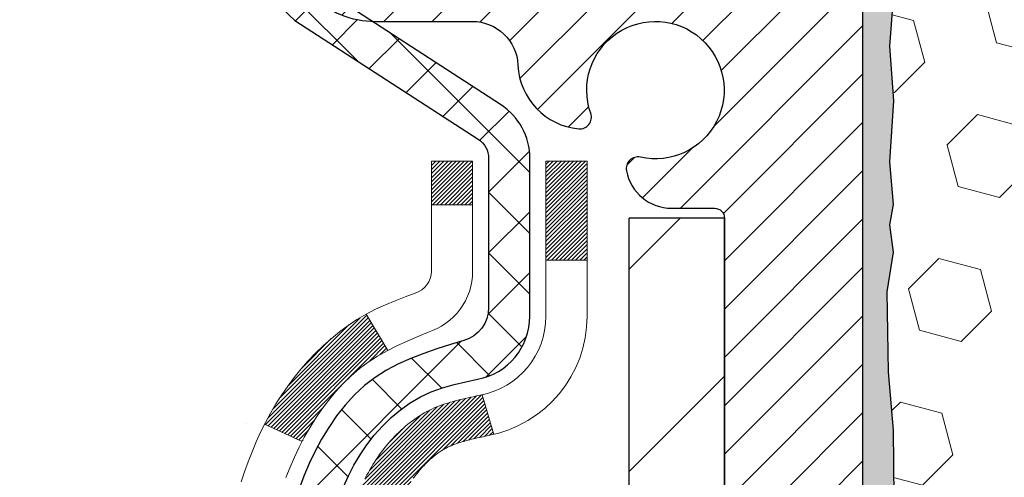
# Model space of a CAD drawing. Extents: x 13 to 3254, y -366 to 1977.
# Drawn here: x 166 to 168, y -341 to -340 of the extents above; entities that cross this region are included whole.
import ezdxf

# ---------------------------------------------------------------- set-up
doc = ezdxf.new("R2010")
doc.units = 0
doc.header["$LTSCALE"] = 5
doc.header["$MEASUREMENT"] = 0
for name, color, linetype, lineweight in [('CONCRETE - H', 130, 'CONTINUOUS', 9), ('DECK COAT - H', 20, 'CONTINUOUS', 20), ('DECK COAT - L', 22, 'CONTINUOUS', 18), ('EPOXY ADHESIVE - H', 50, 'CONTINUOUS', 15), ('EPOXY ADHESIVE - L', 52, 'CONTINUOUS', 25), ('FOAM INSERT - H', 150, 'CONTINUOUS', 9), ('MIG FOOT - H', 251, 'CONTINUOUS', 20), ('MIG FOOT - L', 7, 'CONTINUOUS', 30), ('MIG RETAINER - H', 251, 'CONTINUOUS', 20), ('MIG RETAINER - L', 7, 'CONTINUOUS', 30), ('PVC SIDESHEET - H', 170, 'CONTINUOUS', 20), ('PVC SIDESHEET - L', 150, 'CONTINUOUS', 25)]:
    doc.layers.add(name, color=color, linetype=linetype, lineweight=lineweight)

msp = doc.modelspace()

# ---------------------------------------------------------------- hatches: boundary and pattern name
at = {"layer": 'CONCRETE - H'}
h = msp.add_hatch(dxfattribs=at)
h.set_pattern_fill('AR-CONC', color=256, scale=0.217)
h.set_pattern_definition([(49.99999999999999, (0, 0), (1.556454596243635, -0.1361721329122314), [0.16275, -1.79025]), (355, (0, 0), (-0.30109039394021, 1.632256930129026), [0.1302, -1.4322]), (100.45144446, (0.12970454777, -0.01134767648), (1.255364197397833, 1.496084780401926), [0.13831621664, -1.52147838304]), (46.18420000000002, (0, 0.434), (2.315913687557312, -0.3591768393209761), [0.244125, -2.685375]), (96.63563549, (0.19299273665, 0.40406852381), (2.028216422113076, 2.113837363680775), [0.20747444214, -2.282218859199999]), (351.1841639899999, (0, 0.434), (2.028216420768858, 2.113837362585878), [0.1953, -2.14830000217]), (21, (0.217, 0.3255), (1.295288303097062, -0.8736829927437852), [0.16275, -1.79025]), (326.0000000000001, (0.217, 0.3255), (0.5279942702698324, 1.573575597751671), [0.1302, -1.4322]), (71.45144474, (0.32494069118, 0.25269308442), (1.823282557504037, 0.6998926015897878), [0.1383162123, -1.52147838304]), (37.50000000000001, (0, 0), (0.02638688603852075, 0.7223796628139459), [0, -1.41484, 0, -1.4539, 0, -1.437625]), (7.499999999999999, (0, 0), (0.5708608962494625, 0.8558734147847217), [0, -0.82894, 0, -1.38229, 0, -0.547925]), (327.5, (-0.48391, 0), (1.158394686494127, -0.04894407166360407), [0, -0.5425, 0, -1.6926, 0, -2.24595]), (317.5, (-0.70091, 0), (1.265513987472978, 0.2172278116611295), [0, -0.70525, 0, -1.12406, 0, -1.59495])])
edge = h.paths.add_edge_path()
edge.add_spline(control_points=[(156.5833932982164, -339.5583095999766), (156.3453525587901, -341.4840853348836), (160.5314306825989, -341.3850836905943), (164.8621751576175, -342.8139065919224), (162.6105740967151, -345.748300407298), (160.3914029008682, -346.2573964848456), (160.3444033529777, -347.3887709157108), (160.172579427547, -347.6164739032184)], knot_values=[0, 0, 0, 0, 5.375493357383487, 8.157702801511892, 10.97505174967403, 13.34191094956055, 14.12485112156778, 14.12485112156778, 14.12485112156778, 14.12485112156778], degree=3, periodic=0)
edge.add_line((160.172579427547, -347.6164739032187), (160.66558107957, -347.61647390322))
edge.add_line((160.66558107957, -347.61647390322), (160.665582595547, -347.419623894707))
edge.add_line((160.665582595547, -347.419623894707), (161.335266295547, -347.419623894707))
edge.add_arc((161.335266295547, -347.3802538947072), 0.03936999999979207, 269.9999999999172, 300.000000000047)
edge.add_line((161.354951295547, -347.414349314854), (161.4907122031648, -347.3359677182954))
edge.add_arc((161.5458302032234, -347.4314348948482), 0.1102360001515999, 90.00078796863392, 119.99999998967641, ccw=False)
edge.add_line((161.5458286871866, -347.321198894707), (162.4537881441936, -347.321198894707))
edge.add_arc((162.4537881441197, -347.2818288941481), 0.03937000055890394, 270.000000107584, 299.9974521565391)
edge.add_line((162.4734716282157, -347.3159251901031), (163.1535603303525, -346.9232763120363))
edge.add_arc((163.213560271134, -347.0271993948417), 0.1200000001398097, 90.00072385197302, 119.99996731260751, ccw=False)
edge.add_line((163.213558755102, -346.9071993947114), (163.4249986216837, -346.9071993947114))
edge.add_arc((163.4250016532055, -346.8678293940616), 0.03937000076651138, 269.9955881788216, 314.9999997780388)
edge.add_line((163.452840447615, -346.8956681886867), (163.5693069717479, -346.7792016645538))
edge.add_arc((163.8190089460549, -347.0289036388611), 0.3531319186165606, 103.90200089108129, 134.9999999999739, ccw=False)
edge.add_arc((164.1082935391373, -348.1976734123012), 1.557170273114525, 76.0980565722457, 103.90200089103882, ccw=False)
edge.add_arc((164.3975781321973, -347.0289036388943), 0.3531319186568421, 47.88305985486119, 76.09825249673298, ccw=False)
edge.add_line((164.6344046279218, -346.7669582955551), (164.7637466306609, -346.8956681886867))
edge.add_arc((164.7915854247447, -346.8678293945487), 0.03937000019183583, 225.0000000557755, 269.9977936151999)
edge.add_line((164.791583908658, -346.9071993947113), (166.50249052712, -346.9071993947114))
edge.add_arc((166.5024905271201, -346.8678293947114), 0.03937000000001944, 269.9999999999172, 360.0000000000827)
edge.add_line((166.5418605271201, -346.8678293947113), (166.5418574951699, -342.2045972690724))
edge.add_arc((166.50248749517, -342.2045972690723), 0.03936999999984891, 359.9999999998346, 432.6976227628628)
edge.add_arc((166.6417995359382, -341.757383155236), 0.4290404058595073, 233.0250989603147, 252.6976227628026, ccw=False)
edge.add_arc((166.7182858757469, -341.6952750630966), 0.5251995961844595, 194.3079434824741, 230.4333558243563, ccw=False)
edge.add_arc((167.7882360621458, -341.4084200362796), 1.632909065609119, 184.8191964166494, 194.7829313884675, ccw=False)
edge.add_arc((167.5190695899684, -341.6423479607184), 1.361411651893405, 161.6649460398385, 175.9250205045878, ccw=False)
edge.add_arc((166.6535402122366, -341.3497930559482), 0.4478254090915056, 108.12890291727541, 162.3597440615032, ccw=False)
edge.add_arc((166.4834624436728, -340.8726094917017), 0.06004988997894509, 300.784607892909, 346.5177693440783)
edge.add_line((166.5418574951699, -340.8866097505257), (166.5418574951699, -340.6973747016671))
edge.add_line((166.5418574951699, -340.6973747016671), (166.6402824951695, -340.6973747016671))
edge.add_line((166.6402824951695, -340.6973747016671), (166.6402824951696, -340.692822145547))
edge.add_arc((166.6009124951697, -340.6928221455468), 0.03936999999987734, 359.9999999997518, 417.096847860755)
edge.add_line((166.6222990918054, -340.6597674880182), (166.3070811513496, -340.4558192565452))
edge.add_arc((166.4880532382764, -340.2546692623057), 0.2705775608383001, 181.4692888507801, 228.0226889058775, ccw=False)
edge.add_line((166.2175646399595, -340.2616071733576), (165.9296519597475, -340.2616071733576))
edge.add_arc((165.9284481182044, -340.1840708574204), 0.0775456608945691, 179.1104878123538, 270.88951218758314, ccw=False)
edge.add_line((165.8509118022672, -340.1828670158773), (165.8509148342452, -340.0582439149092))
edge.add_line((165.8509148342452, -340.0582439149092), (162.2837965551151, -340.0582439149093))
edge.add_line((162.2837965551151, -340.0582439149093), (162.2837965551151, -339.5583095999767))
edge.add_line((162.2837965551151, -339.5583095999767), (156.5833932982164, -339.5583095999768))
h.paths.add_polyline_path([(157.1406150870091, -345.2719848157802), (165.9180436584377, -345.2719848157802), (165.9180436584377, -343.7146038633993), (157.1406150870091, -343.7146038633993)], flags=25)
at = {"layer": 'DECK COAT - H'}
h = msp.add_hatch(dxfattribs=at)
h.set_pattern_fill('ANSI31', color=256, scale=0.03937, style=0)
h.set_pattern_definition([(45, (-12.50238389583237, -438.7523548587223), (-0.003479849246914297, 0.003479849246914297), [])])
h.paths.add_polyline_path([(166.550904603729, -341.2009683343086), (166.5527351829108, -341.1996272635474), (166.5545632636668, -341.1983314175421), (166.5563875027822, -341.1970812628698), (166.5582065570422, -341.1958772661079), (166.5600187968528, -341.1947200409905), (166.5618197887315, -341.1936115278486), (166.5644991114853, -341.192024135592), (166.5680375784213, -341.1900904681293), (166.5715796334288, -341.1883132269726), (166.5742603700263, -341.1870893553313), (166.5761110760958, -341.1862849007765), (166.5780366379124, -341.1854873500907), (166.5800506518792, -341.1846920340694), (166.5821535104033, -341.1838994109409), (166.5843445616128, -341.1831101799866), (166.5866231536358, -341.1823250404881), (166.5889886346006, -341.1815446917269), (166.5914399768523, -341.1807699516015), (166.5939741265671, -341.1800018320978), (166.5965901675028, -341.1792399469225), (166.5992876431419, -341.1784837088865), (166.6020660969673, -341.1777325308011), (166.6049250724615, -341.1769858254775), (166.607864113107, -341.1762430057267), (166.6108827623865, -341.1755034843601), (166.6139805637828, -341.1747666741886), (166.6171575876653, -341.1740315579615), (166.6204140712213, -341.1732957998036), (166.6237481535112, -341.1725575876978), (166.6271578726443, -341.1718151602453), (166.6306412667291, -341.1710667560467), (166.6341963738745, -341.1703106137031), (166.6378212321896, -341.1695449718154), (166.639441579189, -341.169180457265, 0.01216223081922373), (166.6493681832501, -341.1670644340136), (166.6290509013063, -341.0989989597393, -0.00498223423146265), (166.6263572596278, -341.099532840381), (166.6214753550328, -341.1005670542279), (166.6160584183703, -341.1017160423996), (166.610690174634, -341.1028719310437), (166.6053741046518, -341.1040423150264), (166.6001136892513, -341.1052347892137), (166.5949128424085, -341.1064571474166), (166.5897758181968, -341.107716744762), (166.5847053652625, -341.1090196492872), (166.5797041563048, -341.1103718784033), (166.5747748640224, -341.1117794495214), (166.5699201611148, -341.1132483800528), (166.5651427202809, -341.1147846874086), (166.5604452142196, -341.1163943889999), (166.5558303156303, -341.1180835022379), (166.5513006972119, -341.1198580445339), (166.5468587353746, -341.121724210309), (166.5424903899626, -341.1236958429487), (166.5381819285521, -341.1257802729639), (166.5339266209916, -341.1279795178569), (166.52971773713, -341.1302955951302), (166.5255485468163, -341.1327305222858), (166.5214124086506, -341.1352862678381), (166.5173133146778, -341.137958853556), (166.5132579122921, -341.1407425850556), (166.5092480063124, -341.1436343908507), (166.5052854015582, -341.146631199455), (166.5013719028482, -341.1497299393826), (166.4975093154549, -341.1529275398146), (166.4936995929674, -341.1562210402261), (166.4899446347354, -341.1596070132458), (166.4862462099694, -341.1630817535802), (166.4826060878793, -341.1666415559361), (166.4790260376754, -341.1702827150198), (166.4755078285677, -341.1740015255381), (166.4720532297664, -341.1777942821975), (166.4686640104816, -341.1816572797046), (166.4653419399234, -341.1855868127659), (166.4620887873022, -341.1895791760882), (166.4589063218278, -341.1936306643778), (166.4557963127104, -341.1977375723415), (166.4527608356233, -341.201895995233), (166.4498000960677, -341.2061037210029), (166.4469128276492, -341.2103597676864), (166.4440977621208, -341.2146631547981), (166.4413536312356, -341.2190129018524), (166.4386791667463, -341.2234080283639), (166.4360731004059, -341.2278475538472), (166.4335341639675, -341.2323304978169), (166.4310610891838, -341.2368558797874), (166.428652607808, -341.2414227192735), (166.4263074515929, -341.2460300357895), (166.4240243522914, -341.2506768488503), (166.4218020416564, -341.2553621779701), (166.4196392514412, -341.2600850426637), (166.419123082988, -341.2612523593369), (166.4838422570186, -341.2901144308467), (166.4847323479302, -341.2881304842892), (166.4859387511976, -341.285504967967), (166.4871627815284, -341.2829041809678), (166.4884046376543, -341.2803282320803), (166.489664341613, -341.2777774450905), (166.4909417169098, -341.2752523125072), (166.4922369555914, -341.2727528156929), (166.4935502623959, -341.2702789195531), (166.4948818420613, -341.2678305889933), (166.4962318993263, -341.2654077889189), (166.4976006389287, -341.2630104842355), (166.4989882656068, -341.2606386398487), (166.5003949840988, -341.2582922206638), (166.501820999143, -341.2559711915865), (166.5032665154773, -341.2536755175223), (166.5047317378402, -341.2514051633766), (166.5062168709699, -341.2491600940551), (166.5077221196044, -341.2469402744631), (166.5092481345239, -341.2447451654796), (166.5107978248912, -341.2425716385962), (166.5123709113742, -341.2404201059124), (166.5139664619972, -341.2382917119827), (166.5155835447841, -341.236187601362), (166.5172212277591, -341.2341089186051), (166.5188785789462, -341.2320568082667), (166.5205546663697, -341.2300324149017), (166.5222485580535, -341.2280368830648), (166.5239593220216, -341.2260713573108), (166.5256860262984, -341.2241369821946), (166.5274277389076, -341.2222349022709), (166.5291835278736, -341.2203662620944), (166.5309524612203, -341.2185322062199), (166.5327335879673, -341.2167338971709), (166.5345247331338, -341.2149735282372), (166.5363241994736, -341.2132524539225), (166.5381310298006, -341.2115712563976), (166.5399442669289, -341.209930517834), (166.5417629536727, -341.2083308204025), (166.5435861328461, -341.2067727462744), (166.5454128472631, -341.2052568776208), (166.547242139738, -341.2037837966128), (166.5490730530845, -341.2023540854216)])
h.paths.add_polyline_path([(166.8095765271476, -340.6973747016669), (166.7387105271476, -340.6973747016669), (166.7387105271476, -340.8677045032438), (166.8095765271476, -340.8677045032438)])
h.paths.add_polyline_path([(166.3535685615614, -341.1239126315218), (166.3650155217662, -341.1086494963799), (166.3771877666543, -341.0938972998003), (166.3900942321795, -341.079796924549), (166.4037437184906, -341.0664902025846), (166.4181450257371, -341.0541189658656), (166.4333062621926, -341.042823304388), (166.449188735386, -341.0326254760776), (166.4668360062095, -341.0227060938872), (166.4295751626707, -340.9607056921279), (166.4139230141056, -340.9699114185782), (166.3985824847956, -340.9800986986579), (166.3837497306298, -340.9910638856181), (166.3694341332086, -341.0027131503031), (166.3556450776137, -341.0149527147841), (166.3423937984302, -341.0277160163813), (166.3296964168773, -341.0410083992671), (166.3175662892837, -341.0548364753511), (166.3060034986942, -341.0691678445361), (166.2950050376126, -341.0839610232014), (166.2845678985432, -341.0991745277261), (166.2746890739901, -341.1147668744895), (166.2653655564575, -341.1306965798709), (166.2565942748161, -341.1469222021248), (166.255252719177, -341.1496100393881), (166.3196303427526, -341.1793306417511), (166.3233782087938, -341.172140085937), (166.332776461859, -341.1556758077135), (166.3428309413426, -341.1395948094571)])
h.paths.add_polyline_path([(166.6127265271478, -340.6973747016669), (166.5418605271477, -340.6973747016669), (166.5418605271477, -340.7727203127856), (166.6127265271478, -340.7727203127856)])
at = {"layer": 'EPOXY ADHESIVE - H'}
h = msp.add_hatch(dxfattribs=at)
h.set_pattern_fill('AR-SAND', color=256, scale=0.03937007874015701)
h.set_pattern_definition([(37.50000000000001, (149.1632812499724, -55.88284981111866), (-0.002480053468882181, 0.07585920350445416), [0, -0.05984251968503865, 0, -0.06692913385826692, 0, -0.06397637795275514]), (7.499999999999999, (149.1632812499724, -55.88284981111866), (0.06967624823888606, 0.1111081128043191), [0, -0.03228346456692874, 0, -0.05393700787401511, 0, -0.02066929133858243]), (327.5, (149.114856053122, -55.88284981111866), (0.1226040103051755, 0.0002227973833450738), [0, -0.0196850393700785, 0, -0.07086614173228262, 0, -0.09251968503936897]), (317.5, (149.114856053122, -55.88284981111866), (0.118351441124892, 0.03455415609977319), [0, -0.009842519685039252, 0, -0.04645669291338526, 0, -0.05314960629921196])])
edge = h.paths.add_edge_path()
edge.add_line((167.0958375553236, -342.9761990627592), (167.1056621954512, -342.8517649670554))
edge.add_line((167.1056621954512, -342.8517649670554), (167.1124410497327, -342.7223535419747))
edge.add_line((167.1124410497327, -342.7223535419747), (167.1538899018833, -342.5369969002453))
edge.add_line((167.1538899018833, -342.5369969002453), (167.2631143987844, -342.5272179423379))
edge.add_line((167.2631143987844, -342.5272179423379), (167.3256874785324, -342.5060990504924))
edge.add_line((167.3256874785324, -342.5060990504924), (167.3245091866777, -342.2573629738185))
edge.add_line((167.3245091866777, -342.2573629738185), (167.3396754681648, -342.1079672999864))
edge.add_line((167.3396754681648, -342.1079672999864), (167.3355038655299, -341.9693134936036))
edge.add_line((167.3355038655299, -341.9693134936036), (167.3338215893791, -341.8502813376563))
edge.add_line((167.3338215893791, -341.8502813376563), (167.3310171816008, -341.7438729430309))
edge.add_line((167.3310171816008, -341.7438729430309), (167.3427175688493, -341.6845420399691))
edge.add_line((167.3427175688493, -341.6845420399691), (167.3375603380475, -341.5760599024196))
edge.add_line((167.3375603380475, -341.5760599024196), (167.3377724800432, -341.3924299028893))
edge.add_line((167.3377724800432, -341.3924299028893), (167.3358534231511, -341.1597485880455))
edge.add_line((167.3358534231511, -341.1597485880455), (167.3271164383245, -341.0598600728774))
edge.add_line((167.3271164383245, -341.0598600728774), (167.3250287944263, -340.9218556706044))
edge.add_line((167.3250287944263, -340.9218556706044), (167.3358534231511, -340.8538577203856))
edge.add_line((167.3358534231511, -340.8538577203856), (167.3291580177058, -340.8070808150742))
edge.add_line((167.3291580177058, -340.8070808150742), (167.3358534231511, -340.7719380619041))
edge.add_line((167.3358534231511, -340.7719380619041), (167.3294418779688, -340.69864669304))
edge.add_line((167.3294418779688, -340.69864669304), (167.3362022036035, -340.5938850632127))
edge.add_line((167.3362022036035, -340.5938850632127), (167.3297154080533, -340.4997748665755))
edge.add_line((167.3297154080533, -340.4997748665755), (167.3460436661155, -340.2848541078018))
edge.add_arc((167.0870246471103, -340.2635216923225), 0.2598959871883103, 319.2102626382562, 355.2918319308861, ccw=False)
edge.add_line((167.2837950391086, -340.4333078430811), (167.2837935231298, -342.4674744031599))
edge.add_line((167.2837935231298, -342.4674744031599), (167.0471276469003, -342.4674744031599))
edge.add_line((167.0471276469003, -342.4674744031599), (167.0463136108865, -343.5583095999769))
edge.add_line((167.0463136108865, -343.5583095999769), (167.1119052129279, -343.5583095999769))
edge.add_line((167.1119052129279, -343.5583095999769), (167.1181865159546, -343.3880573072408))
edge.add_line((167.1181865159546, -343.3880573072408), (167.1043760741443, -343.1238609826485))
edge.add_line((167.1043760741443, -343.1238609826485), (167.0958375553236, -342.9761990627592))
at = {"layer": 'FOAM INSERT - H'}
h = msp.add_hatch(dxfattribs=at)
h.set_pattern_fill('HEX', color=256, scale=0.590551181102362, angle=45, style=0)
h.set_pattern_definition([(45, (149.1632812499724, -55.88284981111866), (-0.09040931629367041, 0.09040931629367042), [0.07381889763779526, -0.1476377952755905]), (165, (149.1632812499724, -55.88284981111866), (-0.03309210650226577, -0.1235014227959361), [0.07381889763779526, -0.1476377952755905]), (105, (149.2154790930718, -55.83065196801925), (-0.1235014227959362, -0.03309210650226572), [0.07381889763779526, -0.1476377952755905])])
h.paths.add_polyline_path([(167.3358534231493, -341.1597485880455), (167.3271164383227, -341.0598600728774), (167.3250287944244, -340.9218556706044), (167.3358534231493, -340.8538577203856), (167.3291580177039, -340.8070808150742), (167.3358534231493, -340.7719380619041), (167.3294418779669, -340.69864669304), (167.3362022036017, -340.5938850632127), (167.3297154080515, -340.4997748665755), (167.3462935231306, -340.2815653638679), (167.3524963791893, -340.0829378850289, 0.2021428993450703), (167.3814497731155, -340.105021139907, 0.4678085754935757), (167.4983860889209, -340.0211062226529), (167.5017923723232, -339.9746674021368, -0.333472820697779), (167.5806712946971, -339.8841811751526, -0.1250068666636598), (168.0971456614939, -339.9041530230119, -0.2560687687464102), (168.232883610585, -340.040295934877, 0.733885919431677), (168.4117060984728, -340.0444152170755), (168.4160632276453, -340.0315947966288, -0.2436069693695795), (168.5487389927199, -339.9041530229908, -0.1446840029640418), (169.1438480535629, -339.9041530230137, -0.2560687687468144), (169.2795860026542, -340.0402959348777, 0.7338859194299437), (169.4584084905416, -340.0444152170758), (169.4627656197141, -340.0315947966287, -0.2436069693655917), (169.5954413847858, -339.9041530229916, -0.1250068666606929), (170.1119157515719, -339.8841811751649, -0.333472820682067), (170.1907946739402, -339.9746674021479), (170.1942009573424, -340.0211062226608, 0.4678085753436982), (170.3111372731169, -340.1050211399363, 0.3419987132081336), (170.3462935231312, -340.0596346163441), (170.3462935231315, -340.2815653638679, 0.1620058556709628), (170.4087935231315, -340.4333095999768), (170.4087935231315, -341.2145595999766, -0.4142135623730951), (170.5962935231315, -341.4020595999766), (170.5962935231315, -341.7145595999766, -0.4142135623730951), (170.4087935231315, -341.9020595999766), (170.4087935231315, -343.558309599977), (167.1119116237168, -343.55813583797), (167.1181865159528, -343.3880573072408), (167.1043760741424, -343.1238609826485), (167.0958375553218, -342.9761990627592), (167.1056621954494, -342.8517649670554), (167.1124410497309, -342.7223535419747), (167.1538899018814, -342.5369969002453), (167.2631143987825, -342.5272179423379), (167.3256874785306, -342.5060990504924), (167.3245091866758, -342.2573629738185), (167.339675468163, -342.1079672999864), (167.3355038655281, -341.9693134936036), (167.3338215893772, -341.8502813376563), (167.331017181599, -341.7438729430309), (167.3427175688475, -341.6845420399691), (167.3375603380456, -341.5760599024196), (167.3377724800413, -341.3924299028891)])
at = {"layer": 'MIG FOOT - H'}
h = msp.add_hatch(dxfattribs=at)
h.set_pattern_fill('ANSI31', color=256, scale=1.9685, style=0)
h.set_pattern_definition([(45, (-777.1394872878294, -807.120976325465), (-0.1739924623457148, 0.1739924623457148), [])])
h.paths.add_polyline_path([(166.8817950391386, -340.7954744032289), (167.0457950391385, -340.795474403229), (167.0457950391382, -341.357974403229), (166.8817950391384, -341.357974403229)])
edge = h.paths.add_edge_path()
edge.add_line((166.8817950391384, -341.732974403229), (167.0457950391382, -341.732974403229))
edge.add_line((167.0457950391382, -341.732974403229), (167.0457950391379, -347.0121444032289))
edge.add_arc((166.691465039138, -347.012144403229), 0.3543299999998908, 269.99999999998164, 360.0000000000092, ccw=False)
edge.add_line((166.6914650391379, -347.3664744032289), (164.3270450701379, -347.3664744032289))
edge.add_line((164.3270450701379, -347.3664744032289), (164.3270450701382, -347.2024744032289))
edge.add_line((164.3270450701382, -347.2024744032289), (166.6914650391379, -347.202474403229))
edge.add_arc((166.6914650391379, -347.0121444032289), 0.1903300000000172, 270, 360)
edge.add_line((166.8817950391379, -347.0121444032289), (166.8817950391384, -341.732974403229))
h.paths.add_polyline_path([(163.3582950391381, -347.202474403229), (163.8895420081381, -347.2024744032291), (163.889542008138, -347.3664744032291), (163.358295039138, -347.366474403229)])
at = {"layer": 'MIG RETAINER - H'}
h = msp.add_hatch(dxfattribs=at)
h.set_pattern_fill('ANSI31', color=256, scale=0.47, style=0)
h.set_pattern_definition([(45, (-777.1394872878294, -777.8198326319092), (-0.04154252339470966, 0.04154252339470967), [])])
h.paths.add_polyline_path([(167.2837950391367, -342.4674744032289), (167.283795039138, -341.7663574960947), (167.209498704856, -341.7017726780345), (167.0457950391379, -341.7017726780345), (167.0457950391376, -342.4674744032289)])
edge = h.paths.add_edge_path()
edge.add_arc((166.5037950391398, -340.0184744032267), 0.07800000000003138, 179.9999999999582, 269.9999999994989, ccw=False)
edge.add_line((166.4257950391397, -340.0184744032266), (166.42579503914, -339.7554744032295))
edge.add_arc((166.4057950391398, -339.7554744032293), 0.02000000000020918, 359.9999999993486, 449.9999999980458)
edge.add_line((166.4057950391405, -339.7354744032291), (166.3187950391406, -339.7354744032273))
edge.add_arc((166.3187950391399, -339.7654744032273), 0.03000000000002956, 449.9999999986973, 539.9999999997827)
edge.add_line((166.28879503914, -339.7654744032272), (166.2887950391393, -340.3004744032343))
edge.add_arc((166.4457950391392, -340.3004744032344), 0.1569999999999254, 539.9999999999377, 630.0000000003319)
edge.add_line((166.4457950391401, -340.4574744032344), (166.6120553540974, -340.4574744032336))
edge.add_arc((166.6120553540867, -340.5362140882651), 0.07873968503150763, 362.58551599465926, 449.9999999922238, ccw=False)
edge.add_arc((166.8055978131529, -340.5274744032296), 0.114999999999426, 182.585516002114, 264.7875303258168)
edge.add_arc((166.7969671278277, -340.6220815449829), 0.02000000000000517, 264.7875303255701, 379.6742449813813)
edge.add_arc((166.927014094259, -340.5755839307947), 0.1181095275611714, -102.63422251541402, 199.6742449814629, ccw=False)
edge.add_arc((166.8968059340987, -340.7103493145659), 0.02000000000040289, 437.36577748606, 550.6215204679287)
edge.add_arc((166.9547950391388, -340.6994744032279), 0.07899999999997757, 190.6215204695919, 269.9999999991755)
edge.add_line((166.9547950391376, -340.7784744032279), (167.0287950391388, -340.778474403229))
edge.add_arc((167.0287950391386, -340.795474403229), 0.01699999999999591, 360, 449.9999999992337, ccw=False)
edge.add_line((167.0457950391387, -340.795474403229), (167.0457950391381, -341.3891761284237))
edge.add_line((167.0457950391381, -341.3891761284237), (167.209498704856, -341.3891761284237))
edge.add_line((167.209498704856, -341.3891761284237), (167.283795039138, -341.3245913103635))
edge.add_line((167.283795039138, -341.3245913103635), (167.28379503914, -339.76547440323))
edge.add_arc((167.2537950391401, -339.7654744032299), 0.02999999999985903, 359.9999999997829, 449.9999999995657)
edge.add_line((167.2537950391403, -339.7354744032299), (167.1887950391402, -339.7354744032293))
edge.add_arc((167.1887950391399, -339.7554744032293), 0.01999999999998181, 449.9999999993486, 540)
edge.add_line((167.16879503914, -339.7554744032293), (167.1687950391396, -340.0184744032308))
edge.add_arc((167.0907950391396, -340.0184744032306), 0.07799999999997453, 269.9999999995825, 359.9999999999165, ccw=False)
edge.add_line((167.0907950391391, -340.0964744032306), (167.086795039139, -340.0964744032306))
edge.add_arc((167.0867950391395, -340.0184744032308), 0.07799999999986085, 179.999999999833, 269.999999999666, ccw=False)
edge.add_line((167.0087950391396, -340.0184744032305), (167.00879503914, -339.7554744032299))
edge.add_arc((166.98879503914, -339.7554744032299), 0.01999999999998181, 360, 449.9999999996743)
edge.add_line((166.9887950391401, -339.7354744032299), (166.8473483910838, -339.7354744032289))
edge.add_line((166.8473483910838, -339.7354744032289), (166.8473483910838, -340.0663696094462))
edge.add_line((166.8473483910838, -340.0663696094462), (166.8280628286861, -340.085700216348))
edge.add_line((166.8280628286861, -340.085700216348), (166.8280628286861, -340.1628424659333))
edge.add_line((166.8280628286861, -340.1628424659333), (166.7702061414974, -340.2014135907262))
edge.add_line((166.7702061414974, -340.2014135907262), (166.7123494543088, -340.1628424659333))
edge.add_line((166.7123494543088, -340.1628424659333), (166.7123494543088, -340.085700216348))
edge.add_line((166.7123494543088, -340.085700216348), (166.693063891912, -340.066414653952))
edge.add_line((166.693063891912, -340.066414653952), (166.693063891912, -339.7354744032289))
edge.add_line((166.693063891912, -339.7354744032289), (166.60579503914, -339.7354744032287))
edge.add_arc((166.60579503914, -339.7554744032287), 0.01999999999998181, 450, 540)
edge.add_line((166.58579503914, -339.7554744032287), (166.5857950391396, -340.0184744032268))
edge.add_arc((166.5077950391396, -340.0184744032266), 0.07800000000008822, 269.999999999666, 359.999999999833, ccw=False)
edge.add_line((166.5077950391391, -340.0964744032267), (166.5037950391391, -340.0964744032267))
at = {"layer": 'PVC SIDESHEET - H'}
h = msp.add_hatch(dxfattribs=at)
h.set_pattern_fill('ANSI37', color=256, scale=0.59055, style=0)
h.set_pattern_definition([(45, (-12.50238389584584, -372.3827256218926), (-0.05219773870371446, 0.05219773870371446), []), (135, (-12.50238389584584, -372.3827256218926), (-0.05219773870371446, -0.05219773870371446), [])])
h.paths.add_polyline_path([(166.7111515271472, -340.7666939418641), (166.7111515271475, -340.6928221455469, 0.2544175294253038), (166.6607979977279, -340.6002691044665), (166.439928135472, -340.4573647452552, -0.4033078353723514), (166.2887950391577, -340.3004744031649), (166.2887950391577, -340.2756244371699, -0.02353096692885778), (166.2879240271488, -340.2571269031166), (166.2879240271504, -339.7590964031169, -0.4142135623729873), (166.3115460271503, -339.735474403117), (166.691466526914, -339.735474403118), (166.6914665269141, -339.6764192875718), (166.6668604213565, -339.6567344031258), (166.3284535942738, -339.6567344031248, 0.4142135623730915), (166.2182175942736, -339.7669704031245), (166.2182175942723, -340.2571269031166, 0.213440768600962), (166.3070841833275, -340.4558192565451), (166.6223021237833, -340.6597674880182, -0.2544175294251872), (166.6402855271474, -340.6928221455469), (166.6402855271473, -340.7666939418641), (166.6402855271474, -340.9491520428224, -0.3306422189433676), (166.5983148245208, -341.0056818562692), (166.5745545526222, -341.0127534679102), (166.5514969526506, -341.0200136322579), (166.5288211724615, -341.0278334420159), (166.5066835047961, -341.0364419804303), (166.4852402423955, -341.0460683307471), (166.4646476780006, -341.0569415762125), (166.4450621043526, -341.0692908000724), (166.4266397827948, -341.0833449976146), (166.4094947009948, -341.0992147378003), (166.3936150415817, -341.1166581568206), (166.3789656902069, -341.1353681262435), (166.3655115325213, -341.1550375176369), (166.3532171349599, -341.1753612778209), (166.3420314545193, -341.1961358317805), (166.3318810970406, -341.2173029111036), (166.322691638187, -341.2388174429249), (166.3143937304646, -341.2606490173151), (166.3069202869807, -341.2827737534122), (166.3002042311914, -341.3051678002433), (166.2941784865526, -341.3278073068358), (166.2887759765203, -341.3506684222166), (166.2839296245503, -341.3737272954131), (166.2795723540987, -341.3969600754524), (166.2756370886215, -341.4203429113617), (166.2720567515745, -341.4438519521682), (166.2687642664138, -341.467463346899), (166.2656925565954, -341.4911532445814), (166.2627745455751, -341.5148977942425), (166.259943156809, -341.5386731449095, 0.05933499155532457), (166.2599558045187, -341.5526400783071), (166.2627745455751, -341.5763092253556), (166.2656925565954, -341.6000537750167), (166.2687642664138, -341.6237436726991), (166.2720567515745, -341.6473550674299), (166.2756370886215, -341.6708641082364), (166.2795723540987, -341.6942469441457), (166.2839296245503, -341.717479724185), (166.2887759765203, -341.7405385973815), (166.2941784865526, -341.7633997127623), (166.3002042311914, -341.7860392193547), (166.3069202869807, -341.8084332661859), (166.3143937304646, -341.8305580022829), (166.322691638187, -341.8523895766731), (166.3318810970406, -341.8739041084945), (166.3420314545193, -341.8950711878176), (166.3532171349599, -341.9158457417772), (166.3655115325214, -341.9361695019611), (166.3789656902069, -341.9558388933546), (166.3936150415817, -341.9745488627774), (166.4094947009948, -341.9919922817977), (166.4266397827948, -342.0078620219834), (166.4450621043526, -342.0219162195256), (166.4646476780006, -342.0342654433856), (166.4852402423955, -342.045138688851), (166.5066835047961, -342.0547650391678), (166.5288211724616, -342.0633735775822), (166.5514969526506, -342.0711933873401), (166.5745545526222, -342.0784535516878), (166.5978376796354, -342.0853831538711, -0.3329817396557117), (166.6402855271478, -342.1420549767749), (166.7111515271377, -342.1420549767749), (166.7111515271475, -342.1271001009359, 0.3608117966093517), (166.6212689131314, -342.0187593635607), (166.60095109645, -342.0144133704986), (166.5808077138558, -342.0096509076769), (166.5610131994357, -342.0040555053362), (166.5417419872773, -341.9972106937166), (166.5231670151876, -341.9887077669655), (166.5054107169398, -341.978400074904), (166.4885340381554, -341.966460017486), (166.4725942046496, -341.9530792960244), (166.457648442237, -341.9384496118321), (166.4437539767327, -341.9227626662218), (166.4309680339515, -341.9062101605066), (166.4193367029576, -341.8889733247468), (166.408820761355, -341.8711531754963), (166.3993415419893, -341.8528136416493), (166.3908201642435, -341.8340184513931), (166.3831777475004, -341.8148313329151), (166.3763354111427, -341.7953160144026), (166.3702142745535, -341.775536224043), (166.3647354571157, -341.7555556900237), (166.359820078212, -341.735438140532), (166.3553898530385, -341.7152460724174), (166.3513801897831, -341.6950136838911), (166.3477401836778, -341.6747468868181), (166.3444195245785, -341.6544503641835), (166.3413679023407, -341.6341287989724), (166.3385350068204, -341.61378687417), (166.3358705278733, -341.5934292727616), (166.3333241553551, -341.5730606777322), (166.3308575282793, -341.5527839990089, -0.06060086340155051), (166.3308455791214, -341.5385212475309), (166.3333241553551, -341.5181463418658), (166.3358705278733, -341.4977777468364), (166.3385350068204, -341.4774201454279), (166.3413679023407, -341.4570782206256), (166.3444195245785, -341.4367566554145), (166.3477401836778, -341.4164601327799), (166.3513801897831, -341.3961933357069), (166.3553898530385, -341.3759609471806), (166.359820078212, -341.355768879066), (166.3647354571157, -341.3356513295743), (166.3702142745535, -341.315670795555), (166.3763354111427, -341.2958910051954), (166.3831777475004, -341.276375686683), (166.3908201642435, -341.2571885682049), (166.3993415419893, -341.2383933779487), (166.408820761355, -341.2200538441017), (166.4193367029576, -341.2022336948512), (166.4309680339515, -341.1849968590914), (166.4437539767327, -341.1684443533762), (166.457648442237, -341.152757407766), (166.4725942046496, -341.1381277235736), (166.4885340381554, -341.124747002112), (166.5054107169398, -341.1128069446941), (166.5231670151876, -341.1024992526326), (166.5417419872773, -341.0939963258813), (166.5610131994357, -341.0871515142618), (166.5808077138558, -341.081556111921), (166.60095109645, -341.0767936490994), (166.6212689131314, -341.0724476560374, 0.3608117966100778), (166.7111515271475, -340.9641069186621)])

# ---------------------------------------------------------------- linework, layer by layer
at = {"layer": 'DECK COAT - L'}
for p, q in [((166.6127265271478, -340.7727203127856), (166.5418605271477, -340.7727203127856)), ((166.8095765271476, -340.8677045032438), (166.7387105271476, -340.8677045032438)), ((166.4295719979052, -340.9607004260977), (166.4668544736708, -341.0227368229288)), ((166.6290509013063, -341.0989989597392), (166.6493681832501, -341.1670644340135)), ((166.2552161050142, -341.1495931360773), (166.3195517257548, -341.1792943473929))]:
    msp.add_line(p, q, dxfattribs=at)
for points in [[(166.2918346764696, -341.2412600268432), (166.2988638417786, -341.2235534499388), (166.3064472522064, -341.2061103096582), (166.3146102578468, -341.1889620427435), (166.3233782087938, -341.172140085937), (166.332776461859, -341.1556758077135), (166.3428309413426, -341.1395948094571), (166.3535685615614, -341.1239126315218), (166.3650155217662, -341.1086494963799), (166.3771877666543, -341.0938972998003), (166.3900942321795, -341.079796924549), (166.4037437184906, -341.0664902025846), (166.4181450257371, -341.0541189658656), (166.4333062621926, -341.042823304388), (166.449188735386, -341.0326254760776), (166.4656779956074, -341.0233570018863), (166.4826526854512, -341.0148320109906), (166.4999914475118, -341.0068646325664), (166.5175729243836, -340.9992689957899), (166.5352757586615, -340.9918592298372, 0.3282898029372552), (166.6127265271478, -340.8866114066266), (166.6127265271478, -340.6973747016669), (166.5418605271477, -340.6973747016669), (166.5418605271477, -340.8866097505257, -0.3282883506354047), (166.5141997355179, -340.9241981974123), (166.4969267944246, -340.9307241942071), (166.4797501982502, -340.9374385742755), (166.4627662919136, -340.944529720891), (166.4460714203341, -340.9521860173271), (166.4297619284304, -340.9605958468572), (166.4139230141056, -340.9699114185782), (166.3985824847956, -340.9800986986579), (166.3837497306298, -340.9910638856181), (166.3694341332086, -341.0027131503031), (166.3556450776137, -341.0149527147841), (166.3423937984302, -341.0277160163813), (166.3296964168773, -341.0410083992671), (166.3175662892837, -341.0548364753511), (166.3060034986942, -341.0691678445361), (166.2950050376126, -341.0839610232014), (166.2845678985432, -341.0991745277261), (166.2746890739901, -341.1147668744895), (166.2653655564575, -341.1306965798709), (166.2565942748161, -341.1469222021248), (166.2483670302605, -341.1634056738843), (166.240666814552, -341.1801147250219), (166.2334757511675, -341.1970176568033), (166.2267754869465, -341.2140842559957), (166.2205431111855, -341.2312985135331), (166.2147531810796, -341.2486523119692)], [(166.5107978248912, -341.2425716385962), (166.5123709113742, -341.2404201059124), (166.5139664619972, -341.2382917119827), (166.5155835447841, -341.236187601362), (166.5172212277591, -341.2341089186051), (166.5188785789462, -341.2320568082667), (166.5205546663697, -341.2300324149017), (166.5222485580535, -341.2280368830648), (166.5239593220216, -341.2260713573108), (166.5256860262984, -341.2241369821946), (166.5274277389076, -341.2222349022709), (166.5291835278736, -341.2203662620944), (166.5309524612203, -341.2185322062199), (166.5327335879673, -341.2167338971709), (166.5345247331338, -341.2149735282372), (166.5363241994736, -341.2132524539225), (166.5381310298006, -341.2115712563976), (166.5399442669289, -341.209930517834), (166.5417629536727, -341.2083308204025), (166.5435861328461, -341.2067727462744), (166.5454128472631, -341.2052568776208), (166.547242139738, -341.2037837966128), (166.5490730530845, -341.2023540854216), (166.550904603729, -341.2009683343086), (166.5527351829108, -341.1996272635474), (166.5545632636668, -341.1983314175421), (166.5563875027822, -341.1970812628698), (166.5582065570422, -341.1958772661079), (166.5600187968528, -341.1947200409905), (166.5618197887315, -341.1936115278486), (166.5636100001269, -341.1925508987389), (166.5653914863447, -341.1915364791404), (166.5671663026901, -341.1905665945317), (166.5689353203825, -341.189640022284), (166.5706947587602, -341.188757216599), (166.5724623531112, -341.1879102274435), (166.5742603700263, -341.1870893553313), (166.5761110760958, -341.1862849007765), (166.5780366379124, -341.1854873500907), (166.5800506518792, -341.1846920340694), (166.5821535104033, -341.1838994109409), (166.5843445616128, -341.1831101799866), (166.5866231536358, -341.1823250404881), (166.5889886346006, -341.1815446917269), (166.5914399768523, -341.1807699516015), (166.5939741265671, -341.1800018320978), (166.5965901675028, -341.1792399469225), (166.5992876431419, -341.1784837088865), (166.6020660969673, -341.1777325308011), (166.6049250724615, -341.1769858254775), (166.607864113107, -341.1762430057267), (166.6108827623865, -341.1755034843601), (166.6139805637828, -341.1747666741886), (166.6171575876653, -341.1740315579615), (166.6204140712213, -341.1732957998036), (166.6237481535112, -341.1725575876978), (166.6271578726443, -341.1718151602453), (166.6306412667291, -341.1710667560467), (166.6341963738746, -341.1703106137031), (166.6378212321896, -341.1695449718154), (166.639441579189, -341.169180457265, 0.3608117966091343), (166.8095765271476, -340.9641069186622), (166.8095765271476, -340.8677045032438), (166.8095765271476, -340.6973747016669), (166.7387105271476, -340.6973747016669), (166.7387105271476, -340.8677045032438), (166.7387105271474, -340.9641069186622, -0.3608117966091343), (166.6263572596278, -341.099532840381), (166.6214753550328, -341.1005670542279), (166.6160584183703, -341.1017160423996), (166.610690174634, -341.1028719310437), (166.6053741046518, -341.1040423150264), (166.6001136892513, -341.1052347892137), (166.5949128424085, -341.1064571474166), (166.5897758181968, -341.107716744762), (166.5847053652625, -341.1090196492872), (166.5797041563048, -341.1103718784033), (166.5747748640224, -341.1117794495214), (166.5699201611148, -341.1132483800528), (166.5651427202809, -341.1147846874086), (166.5604452142196, -341.1163943889999), (166.5558303156303, -341.1180835022379), (166.5513006972119, -341.1198580445339), (166.5468587353746, -341.121724210309), (166.5424903899626, -341.1236958429487), (166.5381819285521, -341.1257802729639), (166.5339266209916, -341.1279795178569), (166.52971773713, -341.1302955951302), (166.5255485468163, -341.1327305222858), (166.5214124086506, -341.1352862678381), (166.5173133146778, -341.137958853556), (166.5132579122921, -341.1407425850556), (166.5092480063124, -341.1436343908507), (166.5052854015582, -341.146631199455), (166.5013719028482, -341.1497299393826), (166.4975093154549, -341.1529275398146), (166.4936995929674, -341.1562210402261), (166.4899446347354, -341.1596070132458), (166.4862462099694, -341.1630817535802), (166.4826060878793, -341.1666415559361), (166.4790260376754, -341.1702827150198), (166.4755078285677, -341.1740015255381), (166.4720532297664, -341.1777942821975), (166.4686640104816, -341.1816572797046), (166.4653419399234, -341.1855868127659), (166.4620887873022, -341.1895791760882), (166.4589063218278, -341.1936306643778), (166.4557963127104, -341.1977375723415), (166.4527608356233, -341.201895995233), (166.4498000960677, -341.2061037210029), (166.4469128276492, -341.2103597676864), (166.4440977621208, -341.2146631547981), (166.4413536312356, -341.2190129018524), (166.4386791667463, -341.2234080283639), (166.4360731004059, -341.2278475538472), (166.4335341639675, -341.2323304978169), (166.4310610891838, -341.2368558797874), (166.428652607808, -341.2414227192735)]]:
    msp.add_lwpolyline(points, format="xyb", dxfattribs=at)
at = {"layer": 'EPOXY ADHESIVE - L'}
msp.add_lwpolyline([(167.2837935231298, -342.4674744031599), (167.2837950391086, -340.4333078430811, 0.162003564913253), (167.3462935231324, -340.2815653638679), (167.3297154080533, -340.4997748665755), (167.3362022036035, -340.5938850632127), (167.3294418779688, -340.69864669304), (167.3358534231511, -340.7719380619041), (167.3291580177058, -340.8070808150742), (167.3358534231511, -340.8538577203856), (167.3250287944263, -340.9218556706044), (167.3271164383245, -341.0598600728774), (167.3358534231511, -341.1597485880455), (167.3377724800432, -341.3924299028893)], format="xyb", dxfattribs=at)
at = {"layer": 'MIG FOOT - L'}
for p, q in [((167.0457950391385, -340.795474403229), (166.8817950391386, -340.795474403229)), ((166.8817950391381, -341.357974403229), (166.8817950391386, -340.7954744032289)), ((167.0457950391379, -341.357974403229), (167.0457950391385, -340.795474403229))]:
    msp.add_line(p, q, dxfattribs=at)
at = {"layer": 'MIG RETAINER - L'}
for p, q in [((167.283792007182, -341.2310928432443), (167.283792007182, -341.2310928432443)), ((167.2837935231613, -341.2310898117638), (167.2837935231613, -341.2310898117638)), ((167.283795039138, -341.2310898117974), (167.283795039138, -341.2310898117974)), ((167.2837920071826, -341.2359398117658), (167.2837920071826, -341.2359398117658)), ((167.2837935231597, -341.2359398117279), (167.2837935231597, -341.2359398117279)), ((167.2837935231601, -341.2359398118042), (167.2837935231601, -341.2359398118042))]:
    msp.add_line(p, q, dxfattribs=at)
for points in [[(167.283795039138, -341.3245913103635), (167.28379503914, -339.76547440323, 0.4142135623706347)], [(166.2887950391393, -340.3004744032343, 0.414213562375043), (166.4457950391401, -340.4574744032344), (166.6120553540974, -340.4574744032336, -0.4010574505985916), (166.6907148825397, -340.5326621053779, 0.3748896829303737), (166.7951501414433, -340.6419988379837, 0.5479758845004098), (166.8157995673745, -340.6153481045014, -3.888295204768812), (166.9011804563625, -340.690833588728, 0.5387583055402678), (166.8771486103557, -340.7140357251883, 0.3609021040651776), (166.9547950391376, -340.7784744032279), (167.0287950391388, -340.778474403229, -0.414213562369066), (167.0457950391387, -340.795474403229), (167.0457950391381, -341.3891761284237)]]:
    msp.add_lwpolyline(points, format="xyb", dxfattribs=at)
at = {"layer": 'PVC SIDESHEET - L'}
for points in [[(166.2182175942723, -340.2571269031167, 0.2134407686008599), (166.3070841833275, -340.4558192565451), (166.6223021237833, -340.6597674880181, -0.2544175294253872), (166.6402855271474, -340.6928221455469), (166.6402855271473, -340.7666939418641), (166.6402855271474, -340.9491520428231, -0.3329817396499346), (166.5978376796354, -341.0058238657269), (166.5745545526222, -341.0127534679102), (166.5514969526506, -341.0200136322579), (166.5288211724615, -341.0278334420159), (166.5066835047961, -341.0364419804303), (166.4852402423955, -341.0460683307471), (166.4646476780006, -341.0569415762125), (166.4450621043526, -341.0692908000724), (166.4266397827948, -341.0833449976146), (166.4094947009948, -341.0992147378003), (166.3936150415817, -341.1166581568206), (166.3789656902069, -341.1353681262435), (166.3655115325213, -341.1550375176369), (166.3532171349599, -341.1753612778209), (166.3420314545193, -341.1961358317805), (166.3318810970406, -341.2173029111036), (166.322691638187, -341.2388174429249), (166.3143937304646, -341.2606490173151)], [(166.3908201642435, -341.2571885682049), (166.3993415419893, -341.2383933779487), (166.408820761355, -341.2200538441017), (166.4193367029576, -341.2022336948512), (166.4309680339515, -341.1849968590914), (166.4437539767327, -341.1684443533762), (166.457648442237, -341.152757407766), (166.4725942046496, -341.1381277235736), (166.4885340381554, -341.124747002112), (166.5054107169398, -341.1128069446941), (166.5231670151876, -341.1024992526326), (166.5417419872773, -341.0939963258813), (166.5610131994357, -341.0871515142618), (166.5808077138558, -341.081556111921), (166.60095109645, -341.0767936490994), (166.6212689131314, -341.0724476560374, 0.3608117966098974), (166.7111515271475, -340.9641069186622), (166.7111515271472, -340.7666939418641), (166.7111515271475, -340.6928221455471, 0.2544175294253872), (166.660797997728, -340.6002691044666), (166.4148509741771, -340.4411396449673, -0.3114351400790096)]]:
    msp.add_lwpolyline(points, format="xyb", dxfattribs=at)

doc.saveas('drawing.dxf')
